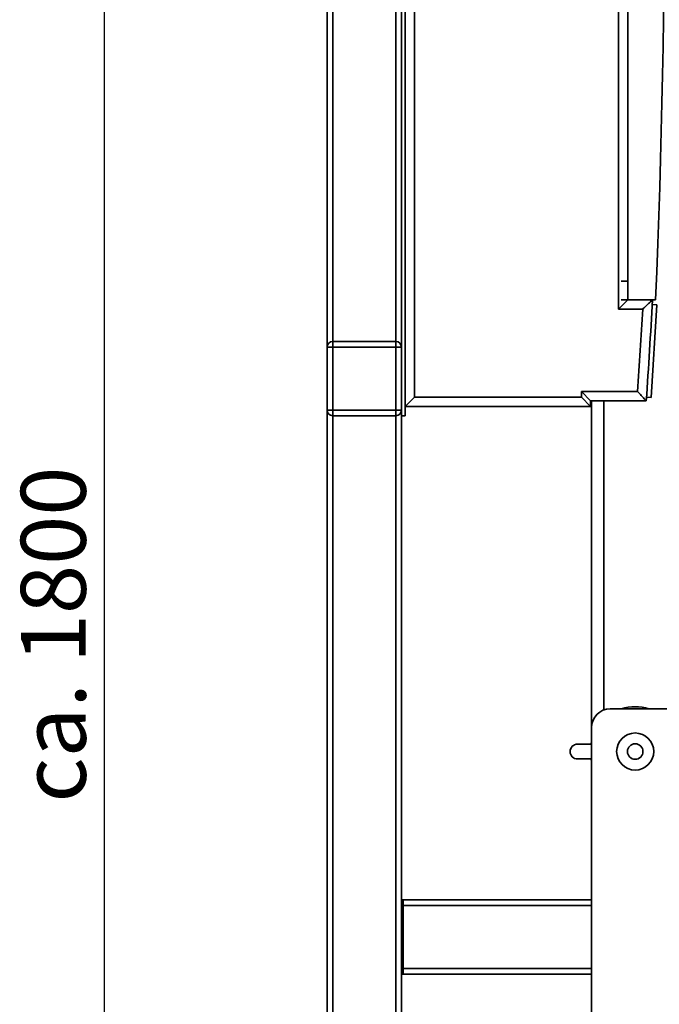
# Paper-space layout 'Blatt1' of a CAD drawing. Units: millimetres. Extents: x 0 to 5940, y 0 to 4200.
# Drawn here: x 2930 to 3275, y 2614 to 3145 of the extents above; entities that cross this region are included whole.
import ezdxf

# ---------------------------------------------------------------- set-up
doc = ezdxf.new("R2010")
doc.units = ezdxf.units.MM
doc.header["$LTSCALE"] = 10
doc.layers.add('1', color=7, linetype='Continuous')
doc.styles.add('SLDTEXTSTYLE0', font='TXT', dxfattribs={"width": 0.605})
doc.dimstyles.new('SLDDIMSTYLE0', dxfattribs={"dimtxt": 35, "dimasz": 25, "dimexe": 0, "dimexo": 0.0625, "dimgap": 8.75, "dimtad": 1, "dimdec": 1, "dimrnd": 1e-09, "dimzin": 4, "dimdsep": 46, "dimtxsty": 'SLDTEXTSTYLE0', "dimsah": 1, "dimcen": 0.09, "dimadec": 0, "dimazin": 1, "dimtfac": 1, "dimtdec": 1, "dimtofl": 0, "dimtmove": 0, "dimatfit": 3, "dimfxl": 1, "dimfrac": 2, "dimtolj": 1, "dimtzin": 12, "dimarcsym": 0})

# ---------------------------------------------------------------- blocks, each defined once
blk = doc.blocks.new('_D_1')
at = {"layer": '1'}
for p, q in [((3662.57, 3688.33), (2965.67, 3688.33)), ((2975.67, 1941.04), (2975.67, 3688.33)), ((3065.67, 1941.04), (2965.67, 1941.04))]:
    blk.add_line(p, q, dxfattribs=at)
for points in [[(2975.67, 3688.33), (2971.67, 3663.33), (2979.67, 3663.33)], [(2975.67, 1941.04), (2979.67, 1966.04), (2971.67, 1966.04)]]:
    blk.add_solid(points, dxfattribs=at)
at = {"layer": '1', "insert": (2930.55, 2722.44), "char_height": 35, "attachment_point": 1, "rotation": 90, "style": 'SLDTEXTSTYLE0'}
blk.add_mtext('ca. 1800', dxfattribs=at)

psp = doc.layouts.new('Blatt1')

# ---------------------------------------------------------------- linework, layer by layer
at = {"color": 7, "linetype": 'Continuous', "lineweight": 35}
for p, q in [((3137.67, 3541.04), (3137.67, 2931.04)), ((3142.67, 3531.04), (3142.67, 2941.04)), ((3095.67, 2968.04), (3095.67, 3504.04)), ((3135.67, 3504.04), (3135.67, 2968.04)), ((3098.67, 2971.04), (3098.67, 3501.04)), ((3132.67, 2971.04), (3132.67, 3501.04)), ((3252.67, 2988.54), (3252.67, 3483.54)), ((3257.67, 3478.54), (3257.67, 2993.54)), ((3257.67, 3003.54), (3254.14, 3003.54)), ((3252.67, 2988.54), (3257.67, 2993.54)), ((3257.67, 2993.54), (3254.14, 2993.54)), ((3257.67, 2993.54), (3272.67, 2993.54)), ((3265.72, 2988.54), (3252.67, 2988.54)), ((3273.36, 2990.79), (3270.3, 2940.88)), ((3273.36, 2990.79), (3270.86, 2990.94)), ((3095.67, 2934.04), (3095.67, 2968.04)), ((3095.67, 2968.04), (3098.67, 2968.04)), ((3098.67, 2971.04), (3132.67, 2971.04)), ((3098.67, 2971.04), (3098.67, 2968.04)), ((3098.67, 2968.04), (3098.67, 2934.04)), ((3132.67, 2968.04), (3098.67, 2968.04)), ((3132.67, 2971.04), (3132.67, 2968.04)), ((3132.67, 2934.04), (3132.67, 2968.04)), ((3132.67, 2968.04), (3135.67, 2968.04)), ((3135.67, 2968.04), (3135.67, 2934.04)), ((3137.67, 2936.04), (3142.67, 2941.04)), ((3142.67, 2941.04), (3232.67, 2941.04)), ((3232.67, 2944.04), (3263, 2944.04)), ((3232.67, 2941.04), (3232.67, 2944.04)), ((3237.67, 2939.04), (3232.67, 2944.04)), ((3237.67, 2936.04), (3232.67, 2941.04)), ((3270.3, 2940.88), (3267.81, 2941.04)), ((3237.67, 2936.04), (3137.67, 2936.04)), ((3237.67, 2939.04), (3237.67, 2936.04)), ((3267.67, 2939.04), (3237.67, 2939.04)), ((3238.17, 2939.04), (3238.17, 2763.04)), ((3244.82, 2939.04), (3244.82, 2772.46)), ((3095.67, 2934.04), (3098.67, 2934.04)), ((3095.67, 1996.04), (3095.67, 2934.04)), ((3098.67, 2934.04), (3132.67, 2934.04)), ((3098.67, 2934.04), (3098.67, 2931.04)), ((3132.67, 2931.04), (3098.67, 2931.04)), ((3098.67, 1996.04), (3098.67, 2931.04)), ((3132.67, 2934.04), (3132.67, 2931.04)), ((3132.67, 2934.04), (3135.67, 2934.04)), ((3132.67, 1996.04), (3132.67, 2931.04)), ((3135.67, 2934.04), (3135.67, 2931.04)), ((3137.67, 2931.04), (3135.67, 2931.04)), ((3135.67, 2191.04), (3135.67, 2931.04)), ((3248.17, 2773.04), (3347.17, 2773.04)), ((3238.17, 2258.04), (3238.17, 2763.04)), ((3238.17, 2755.6), (3237.86, 2754.04)), ((3230.6, 2754.04), (3238.17, 2754.04)), ((3238.17, 2746.04), (3230.6, 2746.04)), ((3237.86, 2746.04), (3238.17, 2744.47)), ((3136.67, 2670.04), (3135.67, 2670.04)), ((3238.17, 2670.04), (3136.67, 2670.04)), ((3136.67, 2667.04), (3136.67, 2670.04)), ((3136.67, 2667.04), (3135.67, 2667.04)), ((3136.67, 2633.04), (3136.67, 2667.04)), ((3238.17, 2667.04), (3136.67, 2667.04)), ((3136.67, 2633.04), (3135.67, 2633.04)), ((3136.67, 2630.04), (3136.67, 2633.04)), ((3238.17, 2633.04), (3136.67, 2633.04)), ((3136.67, 2630.04), (3135.67, 2630.04)), ((3238.17, 2630.04), (3136.67, 2630.04))]:
    psp.add_line(p, q, dxfattribs=at)
for radius in [10, 4.19]:
    psp.add_circle((3261.67, 2750.04), radius, dxfattribs=at)
for centre, radius, start, end in [((-2605.45, 3236.04), 5883.13, 357.637622, 2.362378), ((-1137.78, 3236.04), 4415.45, 356.14316, 356.85169), ((-1137.78, 3236.04), 4410.45, 356.20388, 356.78306), ((3098.67, 2968.04), 3, 90, 180), ((3132.67, 2968.04), 3, 0, 90), ((3098.67, 2934.04), 3, 180, 270), ((3132.67, 2934.04), 3, 270, 0), ((3248.17, 2763.04), 10, 90, 180), ((3261.67, 2750.04), 24.15, 72.2472, 107.7528), ((3230.6, 2750.04), 4, 90, 270)]:
    psp.add_arc(centre, radius, start, end, dxfattribs=at)
for points, knots in [([(3265.72, 2988.54), (3265.73, 2988.54), (3266.34, 2989.12), (3267.6, 2990.31), (3269.22, 2991.84), (3270.31, 2992.87), (3270.9, 2993.43), (3270.97, 2993.5), (3271.01, 2993.54)], [0, 0, 0, 0, 0.001461, 0.261556, 0.536972, 0.730252, 0.864782, 1, 1, 1, 1]), ([(3263, 2944.04), (3263, 2944.03), (3263.51, 2943.49), (3264.59, 2942.33), (3266.01, 2940.81), (3267.01, 2939.75), (3267.57, 2939.15), (3267.64, 2939.07), (3267.67, 2939.04)], [0, 0, 0, 0, 0.001519, 0.240313, 0.509546, 0.709423, 0.854402, 1, 1, 1, 1])]:
    psp.add_open_spline(points, degree=3, knots=knots, dxfattribs=at)

# ---------------------------------------------------------------- dimensions: what is measured, and where the dimension line sits
at = {"layer": '1'}
dim = psp.add_linear_dim(base=(2975.67, 3688.33), p1=(3075.67, 1941.04), p2=(3672.57, 3688.33), angle=90, dimstyle='SLDDIMSTYLE0', dxfattribs=at)
dim.commit()
dim.dimension.update_dxf_attribs({"geometry": '_D_1', "text_midpoint": (2975.67, 2814.68), "dimtype": 160})

doc.saveas('drawing.dxf')
